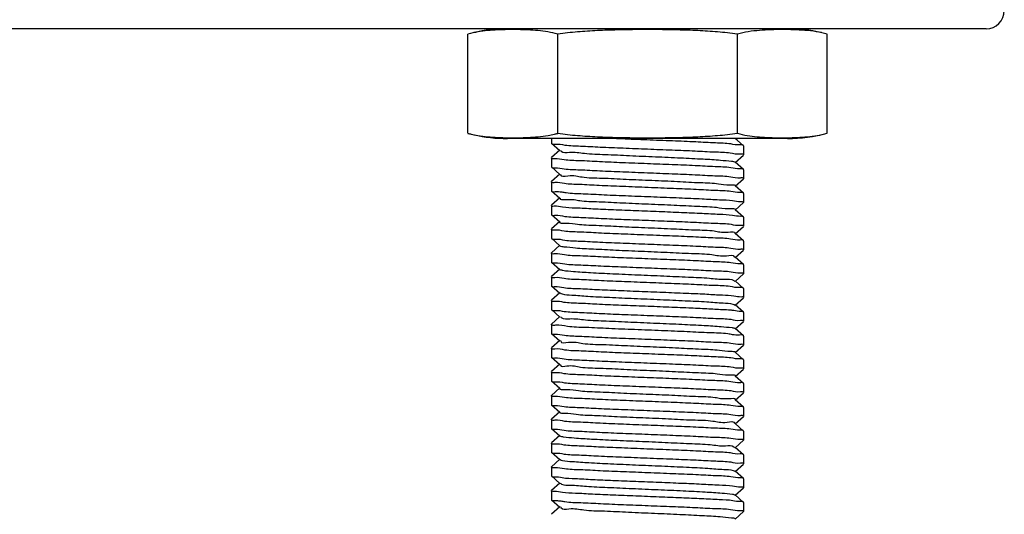
# Model space of a CAD drawing. Units: millimetres. Extents: x 8652 to 13030, y -174 to 5885.
# Drawn here: x 11756 to 11809, y 3830 to 3857 of the extents above; entities that cross this region are included whole.
import ezdxf

# ---------------------------------------------------------------- set-up
doc = ezdxf.new("R2010")
doc.units = ezdxf.units.MM
doc.layers.add('EJES', color=7, linetype='Continuous')

msp = doc.modelspace()

# ---------------------------------------------------------------- linework, layer by layer
at = {"color": 7, "linetype": 'Continuous'}
for p, q in [((11808.322, 3856.69), (11590.322, 3856.69)), ((11784.572, 3850.69), (11784.572, 3850.445)), ((11784.572, 3850.445), (11784.577, 3850.436)), ((11784.577, 3850.436), (11785.028, 3850.03)), ((11794.724, 3850.604), (11794.617, 3850.7)), ((11795.067, 3850.294), (11794.724, 3850.604)), ((11795.072, 3850.285), (11795.067, 3850.294)), ((11795.072, 3850.285), (11795.072, 3849.795)), ((11784.572, 3849.635), (11784.572, 3849.145)), ((11785.028, 3850.05), (11784.577, 3849.644)), ((11794.617, 3849.38), (11795.067, 3849.786)), ((11784.572, 3849.145), (11784.577, 3849.136)), ((11784.577, 3849.136), (11785.028, 3848.73)), ((11795.067, 3848.994), (11794.617, 3849.4)), ((11785.028, 3848.75), (11784.577, 3848.344)), ((11795.072, 3848.985), (11795.067, 3848.994)), ((11795.072, 3848.985), (11795.072, 3848.495)), ((11784.572, 3848.335), (11784.572, 3847.845)), ((11794.617, 3848.08), (11795.067, 3848.486)), ((11795.067, 3847.694), (11794.617, 3848.1)), ((11784.572, 3847.845), (11784.577, 3847.836)), ((11784.577, 3847.836), (11785.028, 3847.43)), ((11795.072, 3847.685), (11795.067, 3847.694)), ((11795.072, 3847.685), (11795.072, 3847.195)), ((11784.572, 3847.035), (11784.572, 3846.545)), ((11785.028, 3847.45), (11784.577, 3847.044)), ((11794.617, 3846.78), (11795.067, 3847.186)), ((11784.572, 3846.545), (11784.577, 3846.536)), ((11784.577, 3846.536), (11785.028, 3846.13)), ((11795.067, 3846.394), (11794.617, 3846.8)), ((11785.028, 3846.15), (11784.577, 3845.744)), ((11794.617, 3845.48), (11795.067, 3845.886)), ((11795.072, 3846.385), (11795.067, 3846.394)), ((11795.072, 3846.385), (11795.072, 3845.895)), ((11784.572, 3845.735), (11784.572, 3845.245)), ((11795.067, 3845.094), (11794.617, 3845.5)), ((11784.572, 3845.245), (11784.577, 3845.236)), ((11784.577, 3845.236), (11785.028, 3844.83)), ((11785.028, 3844.85), (11784.577, 3844.444)), ((11795.072, 3845.085), (11795.067, 3845.094)), ((11795.072, 3845.085), (11795.072, 3844.595)), ((11784.572, 3844.435), (11784.572, 3843.945)), ((11794.617, 3844.18), (11795.067, 3844.586)), ((11784.572, 3843.945), (11784.577, 3843.936)), ((11784.577, 3843.936), (11785.028, 3843.53)), ((11795.067, 3843.794), (11794.617, 3844.2)), ((11795.072, 3843.785), (11795.067, 3843.794)), ((11795.072, 3843.785), (11795.072, 3843.295)), ((11785.028, 3843.55), (11784.577, 3843.144)), ((11794.617, 3842.88), (11795.067, 3843.286)), ((11784.572, 3843.135), (11784.572, 3842.645)), ((11784.572, 3842.645), (11784.577, 3842.636)), ((11795.067, 3842.494), (11794.617, 3842.9)), ((11784.577, 3842.636), (11785.028, 3842.23)), ((11785.028, 3842.25), (11784.577, 3841.844)), ((11795.072, 3842.485), (11795.067, 3842.494)), ((11795.072, 3842.485), (11795.072, 3841.995)), ((11784.572, 3841.835), (11784.572, 3841.345)), ((11794.617, 3841.58), (11795.067, 3841.986)), ((11795.067, 3841.194), (11794.617, 3841.6)), ((11784.572, 3841.345), (11784.577, 3841.336)), ((11784.577, 3841.336), (11785.028, 3840.93)), ((11795.072, 3841.185), (11795.067, 3841.194)), ((11795.072, 3841.185), (11795.072, 3840.695)), ((11784.572, 3840.535), (11784.572, 3840.045)), ((11785.028, 3840.95), (11784.577, 3840.544)), ((11794.617, 3840.28), (11795.067, 3840.686)), ((11784.572, 3840.045), (11784.577, 3840.036)), ((11784.577, 3840.036), (11785.028, 3839.63)), ((11795.067, 3839.894), (11794.617, 3840.3)), ((11785.028, 3839.65), (11784.577, 3839.244)), ((11795.072, 3839.885), (11795.067, 3839.894)), ((11795.072, 3839.885), (11795.072, 3839.395)), ((11784.572, 3839.235), (11784.572, 3838.745)), ((11794.617, 3838.98), (11795.067, 3839.386)), ((11795.067, 3838.594), (11794.617, 3839)), ((11784.572, 3838.745), (11784.577, 3838.736)), ((11784.577, 3838.736), (11785.028, 3838.33)), ((11785.028, 3838.35), (11784.577, 3837.944)), ((11795.072, 3838.585), (11795.067, 3838.594)), ((11795.072, 3838.585), (11795.072, 3838.095)), ((11784.572, 3837.935), (11784.572, 3837.445)), ((11794.617, 3837.68), (11795.067, 3838.086)), ((11784.572, 3837.445), (11784.577, 3837.436)), ((11784.577, 3837.436), (11785.028, 3837.03)), ((11795.067, 3837.294), (11794.617, 3837.7)), ((11795.072, 3837.285), (11795.067, 3837.294)), ((11795.072, 3837.285), (11795.072, 3836.795)), ((11785.028, 3837.05), (11784.577, 3836.644)), ((11794.617, 3836.38), (11795.067, 3836.786)), ((11784.572, 3836.635), (11784.572, 3836.145)), ((11795.067, 3835.994), (11794.617, 3836.4)), ((11784.572, 3836.145), (11784.577, 3836.136)), ((11784.577, 3836.136), (11785.028, 3835.73)), ((11785.028, 3835.75), (11784.577, 3835.344)), ((11795.072, 3835.985), (11795.067, 3835.994)), ((11795.072, 3835.985), (11795.072, 3835.495)), ((11784.572, 3835.335), (11784.572, 3834.845)), ((11794.617, 3835.08), (11795.067, 3835.486)), ((11784.572, 3834.845), (11784.577, 3834.836)), ((11784.577, 3834.836), (11785.028, 3834.43)), ((11795.067, 3834.694), (11794.617, 3835.1)), ((11795.072, 3834.685), (11795.067, 3834.694)), ((11795.072, 3834.685), (11795.072, 3834.195)), ((11784.572, 3834.035), (11784.572, 3833.545)), ((11785.028, 3834.45), (11784.577, 3834.044)), ((11794.617, 3833.78), (11795.067, 3834.186)), ((11784.572, 3833.545), (11784.577, 3833.536)), ((11784.577, 3833.536), (11785.028, 3833.13)), ((11795.067, 3833.394), (11794.617, 3833.8)), ((11785.028, 3833.15), (11784.577, 3832.744)), ((11795.072, 3833.385), (11795.067, 3833.394)), ((11795.072, 3833.385), (11795.072, 3832.895)), ((11784.572, 3832.735), (11784.572, 3832.245)), ((11794.617, 3832.48), (11795.067, 3832.886)), ((11795.067, 3832.094), (11794.617, 3832.5)), ((11784.572, 3832.245), (11784.577, 3832.236)), ((11784.577, 3832.236), (11785.028, 3831.83)), ((11795.072, 3832.085), (11795.067, 3832.094)), ((11795.072, 3832.085), (11795.072, 3831.595)), ((11784.572, 3831.435), (11784.572, 3830.945)), ((11785.028, 3831.85), (11784.577, 3831.444)), ((11794.617, 3831.18), (11795.067, 3831.586)), ((11784.572, 3830.945), (11784.577, 3830.936)), ((11784.577, 3830.936), (11785.028, 3830.53)), ((11795.067, 3830.794), (11794.617, 3831.2)), ((11785.028, 3830.55), (11784.577, 3830.144)), ((11794.617, 3829.88), (11795.067, 3830.286)), ((11795.072, 3830.785), (11795.067, 3830.794)), ((11795.072, 3830.785), (11795.072, 3830.295))]:
    msp.add_line(p, q, dxfattribs=at)
msp.add_arc((11808.322, 3857.69), 1, 270, 0, dxfattribs=at)
for points, start_tangent, end_tangent in [([(11784.573, 3850.435), (11784.755, 3850.39), (11785.304, 3850.334)], (0.182121, -0.983276), (0.989182, -0.146695)), ([(11785.304, 3850.334), (11786.163, 3850.28), (11787.236, 3850.227), (11788.489, 3850.173), (11789.828, 3850.12), (11791.168, 3850.066), (11792.42, 3850.013), (11793.489, 3849.96), (11794.343, 3849.905), (11794.89, 3849.85), (11795.064, 3849.822)], (0.989182, -0.146695), (0.590175, -0.807276)), ([(11794.367, 3850.393), (11793.541, 3850.447), (11792.461, 3850.501), (11791.186, 3850.556), (11789.789, 3850.611), (11788.419, 3850.666), (11787.844, 3850.689)], (-0.989083, 0.147362), (-0.999144, 0.041365)), ([(11795.072, 3850.295), (11794.893, 3850.339), (11794.367, 3850.393)], (-0.185787, 0.98259), (-0.989083, 0.147362)), ([(11784.58, 3849.609), (11784.572, 3849.635)], (-0.598015, 0.801485), (0, 1)), ([(11785.065, 3850.048), (11785.095, 3850.004), (11785.547, 3849.942), (11786.373, 3849.881), (11787.503, 3849.819), (11788.835, 3849.758), (11790.254, 3849.696), (11791.636, 3849.635), (11792.858, 3849.573), (11793.814, 3849.512), (11794.42, 3849.45), (11794.615, 3849.398)], (0.440835, -0.897588), (0.803123, -0.595814)), ([(11795.064, 3849.822), (11795.072, 3849.795)], (0.590175, -0.807276), (0, -1)), ([(11784.573, 3849.135), (11784.747, 3849.091), (11785.27, 3849.037)], (0.191266, -0.981538), (0.988992, -0.147968)), ([(11794.37, 3849.093), (11793.515, 3849.149), (11792.421, 3849.203), (11791.161, 3849.257), (11789.814, 3849.31), (11788.456, 3849.364), (11787.195, 3849.418), (11786.108, 3849.473), (11785.265, 3849.527), (11784.747, 3849.581), (11784.58, 3849.609)], (-0.989002, 0.147901), (-0.598015, 0.801485)), ([(11785.067, 3848.723), (11785.066, 3848.712), (11785.462, 3848.651), (11786.242, 3848.589), (11787.335, 3848.528), (11788.647, 3848.466), (11790.062, 3848.405), (11791.455, 3848.343), (11792.706, 3848.282), (11793.703, 3848.22), (11794.361, 3848.159), (11794.62, 3848.099)], (-0.188373, -0.982098), (-0.292237, -0.956346)), ([(11785.27, 3849.037), (11786.12, 3848.982), (11787.208, 3848.928), (11788.465, 3848.874), (11789.815, 3848.82), (11791.16, 3848.767), (11792.417, 3848.713), (11793.509, 3848.659), (11794.366, 3848.603), (11794.897, 3848.549), (11795.065, 3848.521)], (0.988992, -0.147968), (0.590297, -0.807186)), ([(11795.071, 3848.995), (11794.897, 3849.039), (11794.37, 3849.093)], (-0.189673, 0.981847), (-0.989002, 0.147901)), ([(11784.581, 3848.308), (11784.572, 3848.335)], (-0.596936, 0.802289), (0, 1)), ([(11794.38, 3847.792), (11793.558, 3847.846), (11792.486, 3847.9), (11791.243, 3847.953), (11789.856, 3848.009), (11788.451, 3848.065), (11787.178, 3848.119), (11786.107, 3848.173), (11785.282, 3848.226), (11784.752, 3848.281), (11784.581, 3848.308)], (-0.989013, 0.147828), (-0.596936, 0.802289)), ([(11795.065, 3848.521), (11795.072, 3848.495)], (0.590297, -0.807186), (0, -1)), ([(11784.573, 3847.835), (11784.77, 3847.788), (11785.129, 3847.768)], (0.166601, -0.986024), (0.989875, -0.14194)), ([(11785.129, 3847.768), (11785.367, 3847.73), (11786.295, 3847.672), (11787.443, 3847.617), (11788.775, 3847.561), (11790.173, 3847.506), (11791.555, 3847.45), (11792.805, 3847.395)], (0.989875, -0.14194), (0.998855, -0.047832)), ([(11795.071, 3847.695), (11794.896, 3847.739), (11794.38, 3847.792)], (-0.189477, 0.981885), (-0.989013, 0.147828)), ([(11784.58, 3847.011), (11784.572, 3847.035)], (-0.609215, 0.793005), (0, 1)), ([(11792.805, 3846.585), (11791.686, 3846.635), (11790.454, 3846.685), (11789.19, 3846.735), (11787.957, 3846.785), (11786.84, 3846.835), (11785.892, 3846.885), (11785.174, 3846.935), (11784.725, 3846.985), (11784.58, 3847.011)], (-0.998855, 0.047831), (-0.609215, 0.793005)), ([(11785.043, 3847.42), (11785.385, 3847.359), (11786.116, 3847.297), (11787.172, 3847.236), (11788.46, 3847.174), (11789.868, 3847.113), (11791.272, 3847.051), (11792.549, 3846.99)], (-0.539676, -0.841873), (0.998631, -0.052304)), ([(11792.549, 3846.99), (11793.587, 3846.928), (11794.294, 3846.867), (11794.609, 3846.806)], (0.998631, -0.052304), (-0.591218, -0.806512)), ([(11792.805, 3847.395), (11793.751, 3847.345), (11794.471, 3847.295), (11794.92, 3847.245), (11795.065, 3847.219)], (0.998855, -0.047832), (0.609558, -0.792742)), ([(11795.065, 3847.219), (11795.072, 3847.195)], (0.609558, -0.792742), (0, -1)), ([(11784.573, 3846.535), (11784.752, 3846.491), (11785.301, 3846.435)], (0.185041, -0.982731), (0.989137, -0.146997)), ([(11785.301, 3846.435), (11786.178, 3846.379), (11787.278, 3846.325), (11788.53, 3846.271), (11789.871, 3846.218), (11791.236, 3846.164), (11792.489, 3846.11), (11793.562, 3846.056), (11794.389, 3846.002), (11794.899, 3845.948), (11795.064, 3845.921)], (0.989137, -0.146997), (0.600006, -0.799996)), ([(11794.471, 3846.485), (11793.751, 3846.535), (11792.805, 3846.585)], (-0.988947, 0.148267), (-0.998855, 0.047831)), ([(11795.071, 3846.395), (11794.92, 3846.435), (11794.471, 3846.485)], (-0.220949, 0.975285), (-0.988947, 0.148267)), ([(11785.029, 3846.129), (11785.315, 3846.067), (11785.996, 3846.006), (11787.013, 3845.944), (11788.276, 3845.883), (11789.675, 3845.821), (11791.087, 3845.76), (11792.388, 3845.698), (11793.464, 3845.637), (11794.22, 3845.575), (11794.591, 3845.514), (11794.59, 3845.512)], (-0.576248, -0.817275), (-0.409716, -0.912213)), ([(11795.064, 3845.921), (11795.072, 3845.895)], (0.600006, -0.799996), (0, -1)), ([(11784.581, 3845.709), (11784.572, 3845.735)], (-0.600959, 0.79928), (0, 1)), ([(11794.36, 3845.194), (11793.533, 3845.248), (11792.467, 3845.301), (11791.194, 3845.355), (11789.784, 3845.411), (11788.387, 3845.467), (11787.142, 3845.521), (11786.076, 3845.574), (11785.26, 3845.628), (11784.747, 3845.681), (11784.581, 3845.709)], (-0.989157, 0.14686), (-0.600959, 0.79928)), ([(11784.573, 3845.235), (11784.756, 3845.19), (11785.299, 3845.135)], (0.18133, -0.983422), (0.989176, -0.146732)), ([(11785.026, 3844.828), (11785.252, 3844.776), (11785.883, 3844.714), (11786.859, 3844.653), (11788.094, 3844.591), (11789.482, 3844.53), (11790.899, 3844.468), (11792.222, 3844.407), (11793.335, 3844.345), (11794.139, 3844.284), (11794.565, 3844.222), (11794.572, 3844.193)], (0.716286, -0.697806), (0.161839, -0.986817)), ([(11785.299, 3845.135), (11786.143, 3845.081), (11787.223, 3845.027), (11788.49, 3844.973), (11789.845, 3844.919), (11791.199, 3844.865), (11792.46, 3844.811), (11793.543, 3844.757), (11794.373, 3844.703), (11794.894, 3844.649), (11795.064, 3844.622)], (0.989176, -0.146732), (0.59978, -0.800165)), ([(11795.072, 3845.095), (11794.892, 3845.139), (11794.36, 3845.194)], (-0.184988, 0.982741), (-0.989157, 0.14686)), ([(11784.58, 3844.409), (11784.572, 3844.435)], (-0.589091, 0.808067), (0, 1)), ([(11794.383, 3843.892), (11793.55, 3843.947), (11792.47, 3844.001), (11791.21, 3844.055), (11789.844, 3844.109), (11788.501, 3844.163), (11787.243, 3844.216), (11786.146, 3844.27), (11785.283, 3844.326), (11784.749, 3844.381), (11784.58, 3844.409)], (-0.988952, 0.148239), (-0.589091, 0.808067)), ([(11795.064, 3844.622), (11795.072, 3844.595)], (0.59978, -0.800165), (0, -1)), ([(11784.573, 3843.935), (11784.751, 3843.891), (11785.296, 3843.835)], (0.186374, -0.982479), (0.989121, -0.147107)), ([(11785.296, 3843.835), (11786.169, 3843.779), (11787.269, 3843.725), (11788.522, 3843.672), (11789.862, 3843.618), (11791.225, 3843.564), (11792.479, 3843.51), (11793.555, 3843.456), (11794.387, 3843.402), (11794.899, 3843.348), (11795.064, 3843.321)], (0.989121, -0.147107), (0.599051, -0.800711)), ([(11795.071, 3843.795), (11794.897, 3843.838), (11794.383, 3843.892)], (-0.190802, 0.981628), (-0.988952, 0.148239)), ([(11785.033, 3843.537), (11785.197, 3843.484), (11785.775, 3843.422), (11786.709, 3843.361), (11787.916, 3843.299), (11789.29, 3843.238), (11790.71, 3843.176), (11792.053, 3843.115), (11793.2, 3843.053), (11794.051, 3842.992), (11794.531, 3842.93), (11794.591, 3842.879)], (0.817931, -0.575316), (0.626398, -0.779503)), ([(11795.064, 3843.321), (11795.072, 3843.295)], (0.599051, -0.800711), (0, -1)), ([(11784.581, 3843.109), (11784.572, 3843.135)], (-0.600797, 0.799402), (0, 1)), ([(11794.344, 3842.595), (11793.469, 3842.651), (11792.371, 3842.705), (11791.122, 3842.758), (11789.771, 3842.812), (11788.397, 3842.867), (11787.143, 3842.921), (11786.076, 3842.974), (11785.261, 3843.028), (11784.747, 3843.081), (11784.581, 3843.109)], (-0.989137, 0.146995), (-0.600797, 0.799402)), ([(11784.573, 3842.635), (11784.741, 3842.592), (11785.246, 3842.539)], (0.197866, -0.980229), (0.989138, -0.146991)), ([(11785.041, 3842.246), (11785.149, 3842.192), (11785.675, 3842.131), (11786.564, 3842.069), (11787.74, 3842.008), (11789.098, 3841.946), (11790.52, 3841.885), (11791.88, 3841.823)], (0.767298, -0.641291), (0.998864, -0.047657)), ([(11785.246, 3842.539), (11786.033, 3842.487), (11787.04, 3842.435), (11788.231, 3842.384), (11789.519, 3842.332), (11790.828, 3842.28), (11792.073, 3842.228)], (0.989138, -0.146991), (0.99905, -0.04358)), ([(11792.073, 3842.228), (11793.071, 3842.182), (11793.915, 3842.135), (11794.545, 3842.088), (11794.939, 3842.042), (11795.065, 3842.017)], (0.99905, -0.04358), (0.615187, -0.788381)), ([(11795.072, 3842.495), (11794.893, 3842.539), (11794.344, 3842.595)], (-0.185022, 0.982734), (-0.989137, 0.146995)), ([(11784.58, 3841.809), (11784.572, 3841.835)], (-0.595554, 0.803316), (0, 1)), ([(11792.073, 3841.418), (11790.832, 3841.47), (11789.527, 3841.522), (11788.243, 3841.573), (11787.055, 3841.625), (11786.048, 3841.676), (11785.25, 3841.729), (11784.742, 3841.782), (11784.58, 3841.809)], (-0.99905, 0.04358), (-0.595554, 0.803316)), ([(11791.88, 3841.823), (11793.06, 3841.762), (11793.956, 3841.7), (11794.489, 3841.639), (11794.605, 3841.585)], (0.998864, -0.047657), (0.780189, -0.625544)), ([(11795.065, 3842.017), (11795.072, 3841.995)], (0.615187, -0.788381), (0, -1)), ([(11784.573, 3841.335), (11784.75, 3841.291), (11785.269, 3841.237)], (0.188136, -0.982143), (0.989016, -0.147806)), ([(11785.269, 3841.237), (11786.096, 3841.183), (11787.174, 3841.129), (11788.419, 3841.076), (11789.794, 3841.021), (11791.194, 3840.965), (11792.468, 3840.911), (11793.547, 3840.857), (11794.372, 3840.803), (11794.894, 3840.749), (11795.064, 3840.722)], (0.989016, -0.147806), (0.599695, -0.800229)), ([(11794.361, 3841.3), (11793.915, 3841.325), (11793.071, 3841.372), (11792.073, 3841.418)], (-0.996307, 0.085865), (-0.99905, 0.04358)), ([(11795.071, 3841.195), (11794.939, 3841.232), (11794.545, 3841.278), (11794.361, 3841.3)], (-0.254992, 0.966943), (-0.996307, 0.085865)), ([(11784.581, 3840.505), (11784.572, 3840.535)], (-0.572183, 0.820126), (0, 1)), ([(11794.468, 3839.964), (11794.213, 3840.005), (11793.224, 3840.064), (11791.996, 3840.122), (11790.58, 3840.18), (11789.118, 3840.238), (11787.697, 3840.296), (11786.457, 3840.354), (11785.445, 3840.414), (11784.79, 3840.475), (11784.581, 3840.505)], (-0.990064, 0.140616), (-0.572183, 0.820126)), ([(11785.057, 3840.951), (11785.109, 3840.901), (11785.581, 3840.839), (11786.425, 3840.778), (11787.567, 3840.716), (11788.907, 3840.655), (11790.328, 3840.593), (11791.704, 3840.532), (11792.915, 3840.47), (11793.855, 3840.409), (11794.44, 3840.347), (11794.613, 3840.295)], (0.586452, -0.809984), (0.81765, -0.575716)), ([(11795.064, 3840.722), (11795.072, 3840.695)], (0.599695, -0.800229), (0, -1)), ([(11784.573, 3840.035), (11784.751, 3839.991), (11785.275, 3839.937)], (0.186746, -0.982408), (0.989094, -0.147286)), ([(11795.072, 3839.895), (11794.856, 3839.944), (11794.468, 3839.964)], (-0.151855, 0.988403), (-0.990064, 0.140616)), ([(11785.073, 3839.633), (11785.076, 3839.609), (11785.494, 3839.547), (11786.291, 3839.486), (11787.399, 3839.424), (11788.718, 3839.363), (11790.135, 3839.301), (11791.524, 3839.24), (11792.764, 3839.178), (11793.746, 3839.117), (11794.384, 3839.055), (11794.619, 3839.002)], (0.062972, -0.998015), (0.638369, -0.76973)), ([(11785.275, 3839.937), (11786.097, 3839.883), (11787.171, 3839.829), (11788.443, 3839.775), (11789.849, 3839.719), (11791.237, 3839.664), (11792.481, 3839.61), (11793.555, 3839.556), (11794.378, 3839.503), (11794.896, 3839.449), (11795.064, 3839.422)], (0.989094, -0.147286), (0.600349, -0.799738)), ([(11795.064, 3839.422), (11795.072, 3839.395)], (0.600349, -0.799738), (0, -1)), ([(11784.58, 3839.208), (11784.572, 3839.235)], (-0.584375, 0.811484), (0, 1)), ([(11794.383, 3838.692), (11793.573, 3838.745), (11792.512, 3838.799), (11791.261, 3838.853), (11789.885, 3838.907), (11788.528, 3838.961), (11787.284, 3839.014), (11786.185, 3839.068), (11785.306, 3839.124), (11784.753, 3839.18), (11784.58, 3839.208)], (-0.989054, 0.147556), (-0.584375, 0.811484)), ([(11784.573, 3838.735), (11784.75, 3838.691), (11785.27, 3838.637)], (0.187807, -0.982206), (0.989017, -0.147801)), ([(11785.27, 3838.637), (11786.099, 3838.583), (11787.178, 3838.529), (11788.424, 3838.476), (11789.794, 3838.421), (11791.19, 3838.365), (11792.465, 3838.311), (11793.546, 3838.257), (11794.374, 3838.203), (11794.895, 3838.149), (11795.064, 3838.122)], (0.989017, -0.147801), (0.599896, -0.800078)), ([(11795.071, 3838.595), (11794.897, 3838.639), (11794.383, 3838.692)], (-0.190616, 0.981665), (-0.989054, 0.147556)), ([(11784.58, 3837.909), (11784.572, 3837.935)], (-0.598874, 0.800843), (0, 1)), ([(11794.367, 3837.393), (11793.509, 3837.449), (11792.414, 3837.503), (11791.155, 3837.557), (11789.809, 3837.61), (11788.448, 3837.665), (11787.188, 3837.719), (11786.103, 3837.773), (11785.264, 3837.828), (11784.747, 3837.881), (11784.58, 3837.909)], (-0.989023, 0.147761), (-0.598874, 0.800843)), ([(11785.051, 3838.318), (11785.051, 3838.317), (11785.414, 3838.256), (11786.163, 3838.194), (11787.234, 3838.133), (11788.531, 3838.071), (11789.942, 3838.01), (11791.342, 3837.948), (11792.609, 3837.887), (11793.632, 3837.825), (11794.32, 3837.764), (11794.614, 3837.702)], (-0.454818, -0.890584), (-0.591043, -0.80664)), ([(11795.064, 3838.122), (11795.072, 3838.095)], (0.599896, -0.800078), (0, -1)), ([(11784.573, 3837.435), (11784.753, 3837.391), (11785.283, 3837.336)], (0.184796, -0.982777), (0.989121, -0.147105)), ([(11785.283, 3837.336), (11786.112, 3837.282), (11787.188, 3837.229), (11788.477, 3837.174), (11789.891, 3837.117), (11791.283, 3837.062)], (0.989121, -0.147105), (0.999159, -0.040995)), ([(11795.071, 3837.295), (11794.896, 3837.339), (11794.367, 3837.393)], (-0.189381, 0.981904), (-0.989023, 0.147761)), ([(11785.034, 3837.026), (11785.341, 3836.964), (11786.041, 3836.903), (11787.073, 3836.841), (11788.346, 3836.78), (11789.749, 3836.718), (11791.158, 3836.657)], (-0.596376, -0.802706), (0.998995, -0.044831)), ([(11791.283, 3837.062), (11792.487, 3837.01), (11793.537, 3836.957), (11794.376, 3836.903), (11794.901, 3836.848), (11795.065, 3836.82)], (0.999159, -0.040995), (0.588299, -0.808644)), ([(11795.065, 3836.82), (11795.072, 3836.795)], (0.588299, -0.808644), (0, -1)), ([(11784.581, 3836.608), (11784.572, 3836.635)], (-0.595188, 0.803587), (0, 1)), ([(11791.283, 3836.252), (11789.893, 3836.307), (11788.481, 3836.363), (11787.194, 3836.418), (11786.12, 3836.472), (11785.29, 3836.526), (11784.753, 3836.58), (11784.581, 3836.608)], (-0.999159, 0.040995), (-0.595188, 0.803587)), ([(11791.158, 3836.657), (11792.45, 3836.595), (11793.511, 3836.534), (11794.249, 3836.472), (11794.599, 3836.411)], (0.998995, -0.044831), (-0.513096, -0.858331)), ([(11794.383, 3836.092), (11793.547, 3836.147), (11792.494, 3836.199), (11791.283, 3836.252)], (-0.98909, 0.147312), (-0.999159, 0.040995)), ([(11784.573, 3836.135), (11784.747, 3836.091), (11785.26, 3836.038)], (0.191096, -0.981571), (0.98901, -0.14785)), ([(11785.024, 3835.729), (11785.275, 3835.672), (11785.925, 3835.611), (11786.917, 3835.549), (11788.163, 3835.488), (11789.556, 3835.426), (11790.971, 3835.365), (11792.286, 3835.303), (11793.385, 3835.242), (11794.171, 3835.18), (11794.575, 3835.119), (11794.575, 3835.104)], (0.171012, -0.985269), (-0.099569, -0.995031)), ([(11785.26, 3836.038), (11786.075, 3835.984), (11787.141, 3835.931), (11788.392, 3835.877), (11789.796, 3835.821), (11791.209, 3835.765), (11792.48, 3835.71), (11793.545, 3835.657), (11794.366, 3835.604), (11794.894, 3835.549), (11795.064, 3835.522)], (0.98901, -0.14785), (0.597284, -0.80203)), ([(11795.071, 3835.995), (11794.903, 3836.038), (11794.383, 3836.092)], (-0.196558, 0.980492), (-0.98909, 0.147312)), ([(11784.581, 3835.308), (11784.572, 3835.335)], (-0.591172, 0.806545), (0, 1)), ([(11794.375, 3834.793), (11793.548, 3834.847), (11792.468, 3834.901), (11791.212, 3834.955), (11789.859, 3835.008), (11788.506, 3835.062), (11787.24, 3835.116), (11786.16, 3835.17), (11785.306, 3835.224), (11784.757, 3835.28), (11784.581, 3835.308)], (-0.989017, 0.147805), (-0.591172, 0.806545)), ([(11795.064, 3835.522), (11795.072, 3835.495)], (0.597284, -0.80203), (0, -1)), ([(11784.573, 3834.835), (11784.749, 3834.791), (11785.269, 3834.737)], (0.188462, -0.98208), (0.988968, -0.148131)), ([(11785.269, 3834.737), (11786.104, 3834.683), (11787.191, 3834.629), (11788.465, 3834.574), (11789.854, 3834.519), (11791.211, 3834.465), (11792.463, 3834.411), (11793.544, 3834.357), (11794.373, 3834.303), (11794.895, 3834.249), (11795.064, 3834.222)], (0.988968, -0.148131), (0.599113, -0.800664)), ([(11795.071, 3834.695), (11794.895, 3834.739), (11794.375, 3834.793)], (-0.188009, 0.982167), (-0.989017, 0.147805)), ([(11784.581, 3834.008), (11784.572, 3834.035)], (-0.600779, 0.799415), (0, 1)), ([(11785.03, 3834.433), (11785.217, 3834.381), (11785.815, 3834.319), (11786.765, 3834.258), (11787.983, 3834.196), (11789.363, 3834.135), (11790.783, 3834.073), (11792.118, 3834.012), (11793.252, 3833.95), (11794.085, 3833.889), (11794.545, 3833.827), (11794.583, 3833.78)], (0.811467, -0.584398), (0.502999, -0.864287)), ([(11795.064, 3834.222), (11795.072, 3834.195)], (0.599113, -0.800664), (0, -1)), ([(11784.573, 3833.535), (11784.748, 3833.491), (11785.262, 3833.438)], (0.19043, -0.981701), (0.989011, -0.14784)), ([(11794.361, 3833.494), (11793.535, 3833.547), (11792.467, 3833.601), (11791.194, 3833.655), (11789.785, 3833.711), (11788.392, 3833.767), (11787.149, 3833.82), (11786.08, 3833.874), (11785.262, 3833.928), (11784.748, 3833.981), (11784.581, 3834.008)], (-0.989151, 0.146903), (-0.600779, 0.799415)), ([(11795.072, 3833.395), (11794.892, 3833.439), (11794.361, 3833.494)], (-0.185, 0.982739), (-0.989151, 0.146903)), ([(11785.037, 3833.142), (11785.166, 3833.089), (11785.712, 3833.028), (11786.619, 3832.966), (11787.806, 3832.905), (11789.171, 3832.843), (11790.592, 3832.782), (11791.946, 3832.72), (11793.114, 3832.659), (11793.993, 3832.597), (11794.506, 3832.536), (11794.601, 3832.482)], (0.797171, -0.603754), (0.740549, -0.672003)), ([(11785.262, 3833.438), (11786.08, 3833.384), (11787.149, 3833.33), (11788.396, 3833.277), (11789.795, 3833.221), (11791.206, 3833.165), (11792.479, 3833.11), (11793.547, 3833.057), (11794.367, 3833.003), (11794.894, 3832.949), (11795.064, 3832.922)], (0.989011, -0.14784), (0.59787, -0.801593)), ([(11784.58, 3832.709), (11784.572, 3832.735)], (-0.590396, 0.807114), (0, 1)), ([(11794.382, 3832.192), (11793.545, 3832.247), (11792.463, 3832.301), (11791.202, 3832.355), (11789.839, 3832.409), (11788.495, 3832.463), (11787.237, 3832.516), (11786.14, 3832.571), (11785.28, 3832.626), (11784.748, 3832.681), (11784.58, 3832.709)], (-0.988948, 0.148261), (-0.590396, 0.807114)), ([(11795.064, 3832.922), (11795.072, 3832.895)], (0.59787, -0.801593), (0, -1)), ([(11784.573, 3832.235), (11784.722, 3832.195), (11785.163, 3832.146)], (0.22507, -0.974343), (0.988874, -0.148755)), ([(11785.163, 3832.146), (11785.875, 3832.096), (11786.813, 3832.046), (11787.928, 3831.996), (11789.174, 3831.946), (11790.455, 3831.895)], (0.988874, -0.148755), (0.999213, -0.039668)), ([(11790.455, 3831.895), (11791.669, 3831.846), (11792.778, 3831.796), (11793.734, 3831.746), (11794.472, 3831.695), (11794.924, 3831.644), (11795.065, 3831.618)], (0.999213, -0.039668), (0.601024, -0.799231)), ([(11795.071, 3832.095), (11794.897, 3832.138), (11794.382, 3832.192)], (-0.190732, 0.981642), (-0.988948, 0.148261)), ([(11784.58, 3831.411), (11784.572, 3831.435)], (-0.609043, 0.793137), (0, 1)), ([(11790.455, 3831.085), (11789.174, 3831.136), (11787.927, 3831.186), (11786.814, 3831.236), (11785.878, 3831.286), (11785.169, 3831.335), (11784.724, 3831.385), (11784.58, 3831.411)], (-0.999213, 0.039668), (-0.609043, 0.793137)), ([(11785.05, 3831.85), (11785.123, 3831.797), (11785.616, 3831.736), (11786.477, 3831.674), (11787.633, 3831.613), (11788.98, 3831.551), (11790.401, 3831.49)], (0.679845, -0.733356), (0.999059, -0.04338)), ([(11790.401, 3831.49), (11791.771, 3831.428), (11792.971, 3831.367), (11793.894, 3831.305), (11794.46, 3831.244), (11794.611, 3831.191)], (0.999059, -0.04338), (0.813913, -0.580986)), ([(11795.065, 3831.618), (11795.072, 3831.595)], (0.601024, -0.799231), (0, -1)), ([(11784.573, 3830.935), (11784.756, 3830.89), (11784.901, 3830.888)], (0.181242, -0.983439), (0.998816, -0.048645)), ([(11784.901, 3830.888), (11785.088, 3830.87)], (0.998816, -0.048645), (0.989649, -0.143511)), ([(11785.088, 3830.87), (11785.309, 3830.834)], (0.989649, -0.143511), (0.989183, -0.146688)), ([(11785.309, 3830.834), (11786.176, 3830.779), (11787.257, 3830.726), (11788.512, 3830.672), (11789.852, 3830.619), (11791.191, 3830.565), (11792.44, 3830.512), (11793.504, 3830.459), (11794.349, 3830.405), (11794.891, 3830.349), (11795.064, 3830.322)], (0.989183, -0.146688), (0.591787, -0.806095)), ([(11794.477, 3830.884), (11793.742, 3830.936), (11792.787, 3830.986), (11791.674, 3831.035), (11790.455, 3831.085)], (-0.98887, 0.148783), (-0.999213, 0.039668)), ([(11795.071, 3830.795), (11794.923, 3830.834), (11794.477, 3830.884)], (-0.226203, 0.97408), (-0.98887, 0.148783)), ([(11785.07, 3830.544), (11785.088, 3830.506), (11785.526, 3830.444), (11786.342, 3830.383), (11787.462, 3830.321), (11788.79, 3830.26), (11790.209, 3830.198), (11791.593, 3830.137), (11792.822, 3830.075), (11793.788, 3830.014), (11794.406, 3829.952), (11794.617, 3829.9)], (0.314425, -0.949282), (0.776422, -0.630214)), ([(11795.064, 3830.322), (11795.072, 3830.295)], (0.591787, -0.806095), (0, -1))]:
    msp.add_spline(points, degree=3, dxfattribs=dict(at, start_tangent=start_tangent, end_tangent=end_tangent))
at = {"layer": 'EJES', "color": 7, "linetype": 'Continuous'}
for p, q in [((11797.472, 3856.69), (11782.172, 3856.69)), ((11780.007, 3850.975), (11780.007, 3856.405)), ((11784.915, 3850.975), (11784.915, 3856.405)), ((11794.73, 3850.975), (11794.73, 3856.405)), ((11799.637, 3850.975), (11799.637, 3856.405)), ((11797.472, 3850.69), (11782.172, 3850.69)), ((11784.572, 3850.69), (11784.572, 3850.445)), ((11795.072, 3850.285), (11795.072, 3849.795)), ((11784.572, 3849.635), (11784.572, 3849.145)), ((11795.072, 3848.985), (11795.072, 3848.495)), ((11784.572, 3848.335), (11784.572, 3847.845)), ((11795.072, 3847.685), (11795.072, 3847.195)), ((11784.572, 3847.035), (11784.572, 3846.545)), ((11795.072, 3846.385), (11795.072, 3845.895)), ((11784.572, 3845.735), (11784.572, 3845.245)), ((11795.072, 3845.085), (11795.072, 3844.595)), ((11784.572, 3844.435), (11784.572, 3843.945)), ((11795.072, 3843.785), (11795.072, 3843.295)), ((11784.572, 3843.135), (11784.572, 3842.645)), ((11795.072, 3842.485), (11795.072, 3841.995)), ((11784.572, 3841.835), (11784.572, 3841.345)), ((11795.072, 3841.185), (11795.072, 3840.695)), ((11784.572, 3840.535), (11784.572, 3840.045)), ((11795.072, 3839.885), (11795.072, 3839.395)), ((11784.572, 3839.235), (11784.572, 3838.745)), ((11795.072, 3838.585), (11795.072, 3838.095)), ((11784.572, 3837.935), (11784.572, 3837.445)), ((11795.072, 3837.285), (11795.072, 3836.795)), ((11784.572, 3836.635), (11784.572, 3836.145)), ((11795.072, 3835.985), (11795.072, 3835.495)), ((11784.572, 3835.335), (11784.572, 3834.845)), ((11795.072, 3834.685), (11795.072, 3834.195)), ((11784.572, 3834.035), (11784.572, 3833.545)), ((11795.072, 3833.385), (11795.072, 3832.895)), ((11784.572, 3832.735), (11784.572, 3832.245)), ((11795.072, 3832.085), (11795.072, 3831.595)), ((11784.572, 3831.435), (11784.572, 3830.945)), ((11795.072, 3830.785), (11795.072, 3830.295))]:
    msp.add_line(p, q, dxfattribs=at)
for centre, radius, start, end in [((11782.172, 3848.325), 8.365, 90, 102.7777), ((11797.472, 3848.325), 8.365, 77.2223, 90), ((11781.388, 3856.131), 5.338, 255.0128, 257.0036), ((11782.172, 3859.055), 8.365, 257.2223, 270), ((11783.536, 3856.126), 5.333, 283.0464, 284.9878), ((11797.472, 3859.055), 8.365, 270, 285)]:
    msp.add_arc(centre, radius, start, end, dxfattribs=at)
for points, start_tangent, end_tangent in [([(11784.915, 3856.405), (11784.375, 3856.521), (11783.833, 3856.591), (11783.286, 3856.629), (11782.737, 3856.645), (11782.186, 3856.645), (11781.637, 3856.629), (11781.09, 3856.591), (11780.546, 3856.521), (11780.007, 3856.405)], (-0.965926, 0.258819), (-0.965926, -0.258819)), ([(11794.73, 3856.405), (11793.649, 3856.521), (11792.565, 3856.591), (11791.472, 3856.629), (11790.373, 3856.645), (11789.272, 3856.645), (11788.173, 3856.629), (11787.081, 3856.591), (11785.996, 3856.521), (11784.915, 3856.405)], (-0.991144, 0.132788), (-0.991144, -0.132788)), ([(11799.637, 3856.405), (11799.039, 3856.531), (11798.426, 3856.603), (11797.806, 3856.637), (11797.183, 3856.647), (11796.56, 3856.637), (11795.94, 3856.602), (11795.328, 3856.531), (11794.73, 3856.405)], (-0.965926, 0.258819), (-0.965926, -0.258819)), ([(11780.187, 3850.93), (11780.539, 3850.86), (11781.082, 3850.789), (11781.632, 3850.751), (11782.185, 3850.735), (11782.74, 3850.735), (11783.292, 3850.751), (11783.842, 3850.79), (11784.384, 3850.86), (11784.74, 3850.931)], (0.974334, -0.225108), (0.97414, 0.225946)), ([(11784.915, 3850.975), (11785.996, 3850.859), (11787.081, 3850.789), (11788.173, 3850.751), (11789.272, 3850.735), (11790.373, 3850.735), (11791.472, 3850.751), (11792.565, 3850.789), (11793.649, 3850.859), (11794.73, 3850.975)], (0.991144, -0.132788), (0.991144, 0.132788)), ([(11794.73, 3850.975), (11795.27, 3850.859), (11795.812, 3850.789), (11796.359, 3850.751), (11796.908, 3850.735), (11797.458, 3850.735), (11798.008, 3850.751), (11798.555, 3850.789), (11799.099, 3850.859), (11799.637, 3850.975)], (0.965926, -0.258819), (0.965926, 0.258819))]:
    msp.add_spline(points, degree=3, dxfattribs=dict(at, start_tangent=start_tangent, end_tangent=end_tangent))

doc.saveas('drawing.dxf')
